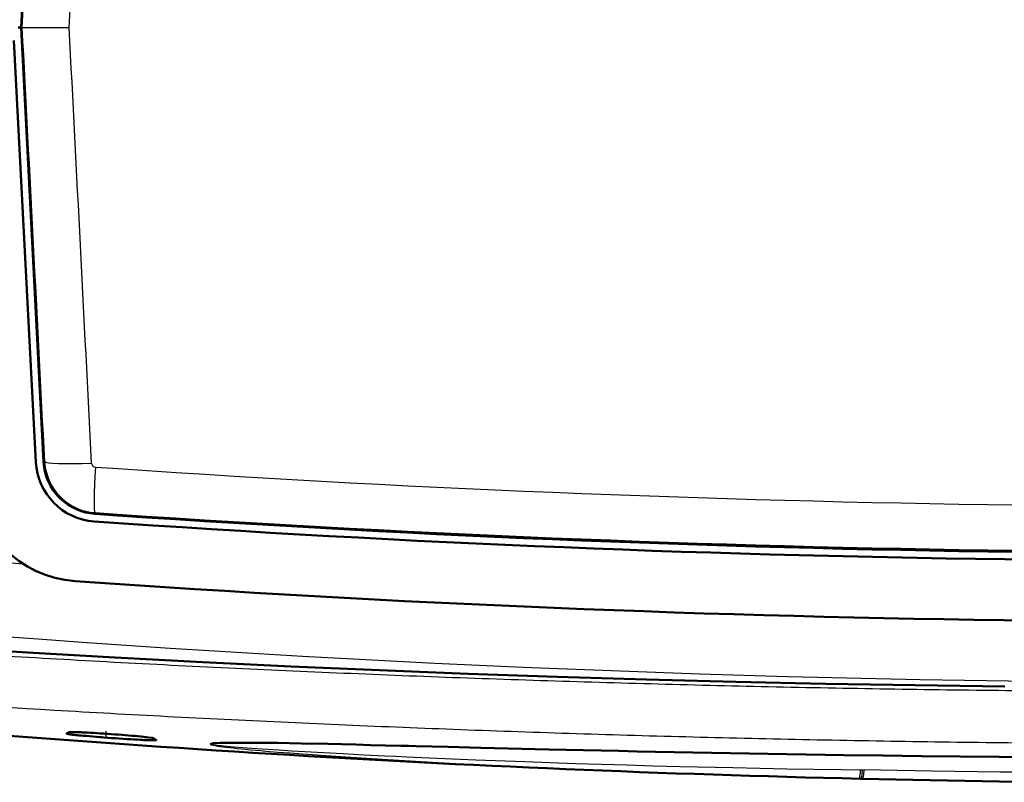
# Model space of a CAD drawing. Extents: x 0 to 420, y 0 to 297.
# Drawn here: x 70 to 89, y 44 to 58 of the extents above; entities that cross this region are included whole.
import ezdxf

# ---------------------------------------------------------------- set-up
doc = ezdxf.new("R2010")
doc.units = 0
doc.linetypes.add('DASHDOT', pattern=[18.5, 12, -3, 0.5, -3])

msp = doc.modelspace()

# ---------------------------------------------------------------- linework, layer by layer
at = {"color": 7, "lineweight": 50, "ltscale": 0.151329}
msp.add_line((70.032, 58.301), (70.345, 64.346), dxfattribs=at)
at = {"color": 7, "lineweight": 25, "ltscale": 0.151329}
msp.add_line((70.055, 58.3), (70.369, 64.345), dxfattribs=at)
at = {"color": 7, "lineweight": 25, "ltscale": 0.151624}
msp.add_line((70.953, 58.294), (71.265, 64.35), dxfattribs=at)
at = {"color": 7, "lineweight": 50, "ltscale": 0.0013}
msp.add_line((70.032, 58.294), (69.98, 58.294), dxfattribs=at)
at = {"color": 7, "lineweight": 50, "ltscale": 0.000194041}
for p, q in [((70.032, 58.294), (70.032, 58.301)), ((70.032, 58.286), (70.032, 58.294))]:
    msp.add_line(p, q, dxfattribs=at)
at = {"color": 7, "lineweight": 25, "ltscale": 0.000567644}
msp.add_line((70.055, 58.3), (70.032, 58.301), dxfattribs=at)
at = {"color": 7, "lineweight": 25, "ltscale": 0.000567639}
msp.add_line((70.055, 58.287), (70.032, 58.286), dxfattribs=at)
at = {"color": 7, "lineweight": 50, "ltscale": 0.207667}
msp.add_line((70.032, 58.286), (70.462, 49.99), dxfattribs=at)
at = {"color": 7, "lineweight": 25, "ltscale": 0.022451}
for p in [(70.055, 58.3), (70.055, 58.287)]:
    msp.add_line(p, (70.953, 58.294), dxfattribs=at)
at = {"color": 7, "lineweight": 25, "ltscale": 0.000328541}
msp.add_line((70.055, 58.287), (70.055, 58.3), dxfattribs=at)
at = {"color": 7, "lineweight": 50, "ltscale": 0.201801}
msp.add_line((70.315, 49.983), (69.893, 58.044), dxfattribs=at)
at = {"color": 7, "lineweight": 25, "ltscale": 0.000560386}
msp.add_line((70.462, 49.99), (70.484, 49.991), dxfattribs=at)
at = {"color": 7, "lineweight": 25, "ltscale": 0.000268799}
msp.add_line((71.382, 49.955), (71.381, 49.965), dxfattribs=at)
at = {"color": 7, "lineweight": 25, "ltscale": 0.010932}
msp.add_line((71.457, 49.888), (71.893, 49.858), dxfattribs=at)
at = {"color": 7, "lineweight": 25, "ltscale": 0.000574746}
msp.add_line((71.442, 49.017), (71.441, 48.994), dxfattribs=at)
at = {"color": 7, "lineweight": 25, "ltscale": 0.010938}
msp.add_line((71.442, 49.017), (71.879, 48.987), dxfattribs=at)
at = {"color": 7, "lineweight": 50, "ltscale": 0.010939}
msp.add_line((71.441, 48.994), (71.877, 48.964), dxfattribs=at)
at = {"color": 7, "lineweight": 50, "ltscale": 3.14996e-05}
msp.add_line((70.903, 44.789), (70.904, 44.79), dxfattribs=at)
at = {"color": 7, "lineweight": 50, "ltscale": 6.99324e-05}
msp.add_line((70.903, 44.789), (70.906, 44.787), dxfattribs=at)
at = {"color": 7, "lineweight": 50, "ltscale": 0.000334074}
msp.add_line((70.904, 44.79), (70.915, 44.796), dxfattribs=at)
at = {"color": 7, "lineweight": 50, "ltscale": 0.00013806}
msp.add_line((70.906, 44.787), (70.911, 44.786), dxfattribs=at)
at = {"color": 7, "lineweight": 50, "ltscale": 0.000208164}
msp.add_line((70.911, 44.786), (70.919, 44.784), dxfattribs=at)
at = {"color": 7, "lineweight": 50, "ltscale": 0.000344035}
msp.add_line((70.915, 44.796), (70.927, 44.803), dxfattribs=at)
at = {"color": 7, "lineweight": 50, "ltscale": 0.000276984}
msp.add_line((70.919, 44.784), (70.93, 44.782), dxfattribs=at)
at = {"color": 7, "lineweight": 50, "ltscale": 0.0003539}
msp.add_line((70.927, 44.803), (70.939, 44.81), dxfattribs=at)
at = {"color": 7, "lineweight": 50, "ltscale": 0.000345235}
msp.add_line((70.93, 44.782), (70.944, 44.78), dxfattribs=at)
at = {"color": 7, "lineweight": 50, "ltscale": 0.00036386}
msp.add_line((70.939, 44.81), (70.952, 44.818), dxfattribs=at)
at = {"color": 7, "lineweight": 50, "ltscale": 0.000413997}
msp.add_line((70.944, 44.78), (70.96, 44.777), dxfattribs=at)
at = {"color": 7, "lineweight": 50, "ltscale": 7.50936e-05}
msp.add_line((70.952, 44.818), (70.955, 44.819), dxfattribs=at)
at = {"color": 7, "lineweight": 50, "ltscale": 0.000127017}
msp.add_line((70.955, 44.819), (70.96, 44.819), dxfattribs=at)
at = {"color": 7, "lineweight": 50, "ltscale": 0.000179947}
msp.add_line((70.96, 44.819), (70.967, 44.82), dxfattribs=at)
at = {"color": 7, "lineweight": 50, "ltscale": 0.000480911}
msp.add_line((70.96, 44.777), (70.979, 44.775), dxfattribs=at)
at = {"color": 7, "lineweight": 50, "ltscale": 0.000232778}
msp.add_line((70.967, 44.82), (70.976, 44.82), dxfattribs=at)
at = {"color": 7, "lineweight": 50, "ltscale": 0.000286382}
msp.add_line((70.976, 44.82), (70.988, 44.821), dxfattribs=at)
at = {"color": 7, "lineweight": 50, "ltscale": 0.000545739}
msp.add_line((70.979, 44.775), (71.001, 44.772), dxfattribs=at)
at = {"color": 7, "lineweight": 50, "ltscale": 0.000339329}
msp.add_line((70.988, 44.821), (71.001, 44.821), dxfattribs=at)
at = {"color": 7, "lineweight": 50, "ltscale": 0.000391009}
msp.add_line((71.001, 44.821), (71.017, 44.821), dxfattribs=at)
at = {"color": 7, "lineweight": 50, "ltscale": 0.000607141}
msp.add_line((71.001, 44.772), (71.025, 44.769), dxfattribs=at)
at = {"color": 7, "lineweight": 50, "ltscale": 0.000441204}
msp.add_line((71.017, 44.821), (71.035, 44.821), dxfattribs=at)
at = {"color": 7, "lineweight": 50, "ltscale": 0.000666069}
msp.add_line((71.025, 44.769), (71.051, 44.767), dxfattribs=at)
at = {"color": 7, "lineweight": 50, "ltscale": 0.000489143}
msp.add_line((71.035, 44.821), (71.054, 44.82), dxfattribs=at)
at = {"color": 7, "lineweight": 50, "ltscale": 0.000725972}
msp.add_line((71.051, 44.767), (71.08, 44.763), dxfattribs=at)
at = {"color": 7, "lineweight": 50, "ltscale": 0.000535571}
msp.add_line((71.054, 44.82), (71.076, 44.82), dxfattribs=at)
at = {"color": 7, "lineweight": 50, "ltscale": 0.000583546}
msp.add_line((71.076, 44.82), (71.099, 44.819), dxfattribs=at)
at = {"color": 7, "lineweight": 50, "ltscale": 0.000784169}
msp.add_line((71.08, 44.763), (71.111, 44.76), dxfattribs=at)
at = {"color": 7, "lineweight": 50, "ltscale": 0.000630008}
msp.add_line((71.099, 44.819), (71.124, 44.818), dxfattribs=at)
at = {"color": 7, "lineweight": 50, "ltscale": 0.000838912}
msp.add_line((71.111, 44.76), (71.145, 44.757), dxfattribs=at)
at = {"color": 7, "lineweight": 50, "ltscale": 0.000674571}
msp.add_line((71.124, 44.818), (71.151, 44.817), dxfattribs=at)
at = {"color": 7, "lineweight": 50, "ltscale": 0.00088945}
msp.add_line((71.145, 44.757), (71.18, 44.754), dxfattribs=at)
at = {"color": 7, "lineweight": 50, "ltscale": 0.000716275}
msp.add_line((71.151, 44.817), (71.18, 44.816), dxfattribs=at)
at = {"color": 7, "lineweight": 50, "ltscale": 0.000754743}
msp.add_line((71.18, 44.816), (71.21, 44.814), dxfattribs=at)
at = {"color": 7, "lineweight": 50, "ltscale": 0.000935393}
msp.add_line((71.18, 44.754), (71.218, 44.75), dxfattribs=at)
at = {"color": 7, "lineweight": 50, "ltscale": 0.000789783}
msp.add_line((71.21, 44.814), (71.241, 44.813), dxfattribs=at)
at = {"color": 7, "lineweight": 50, "ltscale": 0.000728749}
msp.add_line((71.218, 44.75), (71.247, 44.747), dxfattribs=at)
at = {"color": 7, "lineweight": 50, "ltscale": 0.000681584}
msp.add_line((71.241, 44.813), (71.269, 44.812), dxfattribs=at)
at = {"color": 7, "lineweight": 50, "ltscale": 0.000751052}
msp.add_line((71.247, 44.747), (71.276, 44.745), dxfattribs=at)
at = {"color": 7, "lineweight": 50, "ltscale": 0.00070323}
msp.add_line((71.269, 44.812), (71.297, 44.81), dxfattribs=at)
at = {"color": 7, "lineweight": 50, "ltscale": 0.001574}
msp.add_line((71.276, 44.745), (71.339, 44.739), dxfattribs=at)
at = {"color": 7, "lineweight": 50, "ltscale": 0.001475}
msp.add_line((71.297, 44.81), (71.356, 44.807), dxfattribs=at)
at = {"color": 7, "lineweight": 50, "ltscale": 0.001658}
msp.add_line((71.339, 44.739), (71.405, 44.734), dxfattribs=at)
at = {"color": 7, "lineweight": 50, "ltscale": 0.001555}
msp.add_line((71.356, 44.807), (71.418, 44.803), dxfattribs=at)
at = {"color": 7, "lineweight": 50, "ltscale": 0.001724}
msp.add_line((71.405, 44.734), (71.474, 44.728), dxfattribs=at)
at = {"color": 7, "lineweight": 50, "ltscale": 0.001617}
msp.add_line((71.418, 44.803), (71.482, 44.799), dxfattribs=at)
at = {"color": 7, "lineweight": 50, "ltscale": 0.001771}
msp.add_line((71.474, 44.728), (71.545, 44.723), dxfattribs=at)
at = {"color": 7, "lineweight": 50, "ltscale": 0.00166}
msp.add_line((71.482, 44.799), (71.549, 44.795), dxfattribs=at)
at = {"color": 7, "lineweight": 50, "ltscale": 0.00089761}
msp.add_line((71.545, 44.723), (71.58, 44.72), dxfattribs=at)
at = {"color": 7, "lineweight": 50, "ltscale": 0.001694}
for p, q in [((71.549, 44.795), (71.616, 44.791)), ((73.957, 44.615), (74.025, 44.616))]:
    msp.add_line(p, q, dxfattribs=at)
at = {"color": 7, "lineweight": 50, "ltscale": 0.000907857}
msp.add_line((71.58, 44.72), (71.617, 44.717), dxfattribs=at)
at = {"color": 7, "lineweight": 50, "ltscale": 0.001727}
msp.add_line((71.616, 44.791), (71.685, 44.786), dxfattribs=at)
at = {"color": 7, "lineweight": 50, "ltscale": 0.001842}
for p, q in [((71.617, 44.717), (71.69, 44.712)), ((74.025, 44.616), (74.099, 44.617))]:
    msp.add_line(p, q, dxfattribs=at)
at = {"color": 7, "linetype": 'DASHDOT', "lineweight": 25, "ltscale": 0.004745}
msp.add_line((71.657, 44.837), (71.657, 44.647), dxfattribs=at)
at = {"color": 7, "lineweight": 50, "ltscale": 0.001743}
msp.add_line((71.685, 44.786), (71.755, 44.781), dxfattribs=at)
at = {"color": 7, "lineweight": 50, "ltscale": 0.001861}
msp.add_line((71.69, 44.712), (71.764, 44.706), dxfattribs=at)
at = {"color": 7, "lineweight": 50, "ltscale": 0.001739}
msp.add_line((71.755, 44.781), (71.824, 44.776), dxfattribs=at)
at = {"color": 7, "lineweight": 50, "ltscale": 0.001859}
msp.add_line((71.764, 44.706), (71.839, 44.701), dxfattribs=at)
at = {"color": 7, "lineweight": 50, "ltscale": 0.001717}
msp.add_line((71.824, 44.776), (71.893, 44.771), dxfattribs=at)
at = {"color": 7, "lineweight": 50, "ltscale": 0.001837}
msp.add_line((71.839, 44.701), (71.912, 44.696), dxfattribs=at)
at = {"color": 7, "lineweight": 50, "ltscale": 0.001695}
msp.add_line((71.893, 44.771), (71.96, 44.766), dxfattribs=at)
at = {"color": 7, "lineweight": 50, "ltscale": 0.001812}
msp.add_line((71.912, 44.696), (71.984, 44.691), dxfattribs=at)
at = {"color": 7, "lineweight": 50, "ltscale": 0.001664}
msp.add_line((71.96, 44.766), (72.027, 44.761), dxfattribs=at)
at = {"color": 7, "lineweight": 50, "ltscale": 0.00178}
msp.add_line((71.984, 44.691), (72.055, 44.687), dxfattribs=at)
at = {"color": 7, "lineweight": 50, "ltscale": 0.001614}
msp.add_line((72.027, 44.761), (72.091, 44.755), dxfattribs=at)
at = {"color": 7, "lineweight": 50, "ltscale": 0.001728}
msp.add_line((72.055, 44.687), (72.124, 44.682), dxfattribs=at)
at = {"color": 7, "lineweight": 50, "ltscale": 0.001547}
msp.add_line((72.091, 44.755), (72.153, 44.75), dxfattribs=at)
at = {"color": 7, "lineweight": 50, "ltscale": 0.001656}
msp.add_line((72.124, 44.682), (72.19, 44.679), dxfattribs=at)
at = {"color": 7, "lineweight": 50, "ltscale": 0.000743829}
msp.add_line((72.153, 44.75), (72.182, 44.747), dxfattribs=at)
at = {"color": 7, "lineweight": 50, "ltscale": 0.000724787}
msp.add_line((72.182, 44.747), (72.211, 44.745), dxfattribs=at)
at = {"color": 7, "lineweight": 50, "ltscale": 0.000795663}
msp.add_line((72.19, 44.679), (72.222, 44.677), dxfattribs=at)
at = {"color": 7, "lineweight": 50, "ltscale": 0.001392}
msp.add_line((72.211, 44.745), (72.267, 44.74), dxfattribs=at)
at = {"color": 7, "lineweight": 50, "ltscale": 0.000774398}
msp.add_line((72.222, 44.677), (72.253, 44.675), dxfattribs=at)
at = {"color": 7, "lineweight": 50, "ltscale": 0.001486}
msp.add_line((72.253, 44.675), (72.312, 44.672), dxfattribs=at)
at = {"color": 7, "lineweight": 50, "ltscale": 0.001551}
msp.add_line((72.267, 44.74), (72.328, 44.734), dxfattribs=at)
at = {"color": 7, "lineweight": 50, "ltscale": 0.000936878}
msp.add_line((72.312, 44.672), (72.35, 44.67), dxfattribs=at)
at = {"color": 7, "lineweight": 50, "ltscale": 0.001395}
msp.add_line((72.328, 44.734), (72.384, 44.728), dxfattribs=at)
at = {"color": 7, "lineweight": 50, "ltscale": 0.000887882}
msp.add_line((72.35, 44.67), (72.385, 44.668), dxfattribs=at)
at = {"color": 7, "lineweight": 50, "ltscale": 0.000632637}
msp.add_line((72.384, 44.728), (72.409, 44.725), dxfattribs=at)
at = {"color": 7, "lineweight": 50, "ltscale": 0.000834684}
msp.add_line((72.385, 44.668), (72.419, 44.667), dxfattribs=at)
at = {"color": 7, "lineweight": 50, "ltscale": 0.000589736}
msp.add_line((72.409, 44.725), (72.432, 44.723), dxfattribs=at)
at = {"color": 7, "lineweight": 50, "ltscale": 0.000777111}
msp.add_line((72.419, 44.667), (72.45, 44.666), dxfattribs=at)
at = {"color": 7, "lineweight": 50, "ltscale": 0.001047}
msp.add_line((72.432, 44.723), (72.474, 44.718), dxfattribs=at)
at = {"color": 7, "lineweight": 50, "ltscale": 0.000717251}
msp.add_line((72.45, 44.666), (72.478, 44.665), dxfattribs=at)
at = {"color": 7, "lineweight": 50, "ltscale": 0.001506}
msp.add_line((72.474, 44.718), (72.534, 44.709), dxfattribs=at)
at = {"color": 7, "lineweight": 50, "ltscale": 0.000659317}
msp.add_line((72.478, 44.665), (72.505, 44.664), dxfattribs=at)
at = {"color": 7, "lineweight": 50, "ltscale": 0.00059873}
msp.add_line((72.505, 44.664), (72.529, 44.663), dxfattribs=at)
at = {"color": 7, "lineweight": 50, "ltscale": 0.000534918}
msp.add_line((72.529, 44.663), (72.55, 44.663), dxfattribs=at)
at = {"color": 7, "lineweight": 50, "ltscale": 0.000249058}
msp.add_line((72.534, 44.709), (72.543, 44.708), dxfattribs=at)
at = {"color": 7, "lineweight": 50, "ltscale": 0.000196394}
msp.add_line((72.543, 44.708), (72.551, 44.706), dxfattribs=at)
at = {"color": 7, "lineweight": 50, "ltscale": 0.000468279}
msp.add_line((72.55, 44.663), (72.569, 44.663), dxfattribs=at)
at = {"color": 7, "lineweight": 50, "ltscale": 0.000143315}
msp.add_line((72.551, 44.706), (72.557, 44.704), dxfattribs=at)
at = {"color": 7, "lineweight": 50, "ltscale": 9.07467e-05}
msp.add_line((72.557, 44.704), (72.56, 44.703), dxfattribs=at)
at = {"color": 7, "lineweight": 50, "ltscale": 0.000465637}
msp.add_line((72.56, 44.703), (72.576, 44.694), dxfattribs=at)
at = {"color": 7, "lineweight": 50, "ltscale": 0.00039959}
msp.add_line((72.569, 44.663), (72.585, 44.663), dxfattribs=at)
at = {"color": 7, "lineweight": 50, "ltscale": 0.000453027}
msp.add_line((72.576, 44.694), (72.592, 44.685), dxfattribs=at)
at = {"color": 7, "lineweight": 50, "ltscale": 0.00059153}
msp.add_line((72.585, 44.663), (72.608, 44.663), dxfattribs=at)
at = {"color": 7, "lineweight": 50, "ltscale": 0.000440251}
msp.add_line((72.592, 44.685), (72.607, 44.676), dxfattribs=at)
at = {"color": 7, "lineweight": 50, "ltscale": 0.000427311}
msp.add_line((72.607, 44.676), (72.622, 44.667), dxfattribs=at)
at = {"color": 7, "lineweight": 50, "ltscale": 0.000191455}
msp.add_line((72.608, 44.663), (72.616, 44.664), dxfattribs=at)
at = {"color": 7, "lineweight": 50, "ltscale": 0.000121398}
msp.add_line((72.616, 44.664), (72.621, 44.665), dxfattribs=at)
at = {"color": 7, "lineweight": 25, "ltscale": 0.000149302}
msp.add_line((73.669, 44.578), (73.674, 44.583), dxfattribs=at)
at = {"color": 7, "lineweight": 25, "ltscale": 0.001177}
msp.add_line((73.669, 44.578), (73.715, 44.567), dxfattribs=at)
at = {"color": 7, "lineweight": 25, "ltscale": 0.001154}
msp.add_line((73.67, 44.597), (73.716, 44.605), dxfattribs=at)
at = {"color": 7, "lineweight": 50, "ltscale": 0.00116}
msp.add_line((73.671, 44.597), (73.717, 44.605), dxfattribs=at)
at = {"color": 7, "lineweight": 50, "ltscale": 0.001261}
msp.add_line((73.674, 44.583), (73.724, 44.575), dxfattribs=at)
at = {"color": 7, "lineweight": 25, "ltscale": 0.001928}
msp.add_line((73.715, 44.567), (73.791, 44.553), dxfattribs=at)
at = {"color": 7, "lineweight": 25, "ltscale": 0.001896}
msp.add_line((73.716, 44.605), (73.791, 44.61), dxfattribs=at)
at = {"color": 7, "lineweight": 50, "ltscale": 0.001897}
msp.add_line((73.717, 44.605), (73.792, 44.61), dxfattribs=at)
at = {"color": 7, "lineweight": 25, "ltscale": 0.002016}
msp.add_line((73.724, 44.575), (73.804, 44.566), dxfattribs=at)
at = {"color": 7, "lineweight": 25, "ltscale": 0.001209}
msp.add_line((73.791, 44.61), (73.84, 44.612), dxfattribs=at)
at = {"color": 7, "lineweight": 25, "ltscale": 0.001229}
msp.add_line((73.791, 44.553), (73.84, 44.546), dxfattribs=at)
at = {"color": 7, "lineweight": 50, "ltscale": 0.00121}
msp.add_line((73.792, 44.61), (73.841, 44.612), dxfattribs=at)
at = {"color": 7, "lineweight": 25, "ltscale": 0.001272}
msp.add_line((73.804, 44.566), (73.854, 44.56), dxfattribs=at)
at = {"color": 7, "lineweight": 25, "ltscale": 0.001375}
msp.add_line((73.84, 44.612), (73.895, 44.614), dxfattribs=at)
at = {"color": 7, "lineweight": 25, "ltscale": 0.001396}
msp.add_line((73.84, 44.546), (73.895, 44.539), dxfattribs=at)
at = {"color": 7, "lineweight": 50, "ltscale": 0.001376}
msp.add_line((73.841, 44.612), (73.896, 44.614), dxfattribs=at)
at = {"color": 7, "lineweight": 25, "ltscale": 0.001438}
msp.add_line((73.854, 44.56), (73.912, 44.555), dxfattribs=at)
at = {"color": 7, "lineweight": 25, "ltscale": 0.00154}
msp.add_line((73.895, 44.614), (73.956, 44.615), dxfattribs=at)
at = {"color": 7, "lineweight": 25, "ltscale": 0.001489}
msp.add_line((73.895, 44.539), (73.954, 44.531), dxfattribs=at)
at = {"color": 7, "lineweight": 50, "ltscale": 0.00154}
msp.add_line((73.896, 44.614), (73.957, 44.615), dxfattribs=at)
at = {"color": 7, "lineweight": 25, "ltscale": 0.001528}
msp.add_line((73.912, 44.555), (73.973, 44.55), dxfattribs=at)
at = {"color": 7, "lineweight": 25, "ltscale": 0.00163}
msp.add_line((73.954, 44.531), (74.019, 44.524), dxfattribs=at)
at = {"color": 7, "lineweight": 25, "ltscale": 0.001693}
msp.add_line((73.956, 44.615), (74.024, 44.616), dxfattribs=at)
at = {"color": 7, "lineweight": 25, "ltscale": 0.001669}
msp.add_line((73.973, 44.55), (74.039, 44.544), dxfattribs=at)
at = {"color": 7, "lineweight": 25, "ltscale": 0.001767}
msp.add_line((74.019, 44.524), (74.089, 44.516), dxfattribs=at)
at = {"color": 7, "lineweight": 25, "ltscale": 0.001841}
msp.add_line((74.024, 44.616), (74.097, 44.617), dxfattribs=at)
at = {"color": 7, "lineweight": 25, "ltscale": 0.001804}
msp.add_line((74.039, 44.544), (74.111, 44.538), dxfattribs=at)
at = {"color": 7, "lineweight": 25, "ltscale": 0.001898}
msp.add_line((74.089, 44.516), (74.165, 44.508), dxfattribs=at)
at = {"color": 7, "lineweight": 25, "ltscale": 0.001983}
msp.add_line((74.097, 44.617), (74.177, 44.617), dxfattribs=at)
at = {"color": 7, "lineweight": 50, "ltscale": 0.001983}
msp.add_line((74.099, 44.617), (74.178, 44.617), dxfattribs=at)
at = {"color": 7, "lineweight": 25, "ltscale": 0.001934}
msp.add_line((74.111, 44.538), (74.188, 44.532), dxfattribs=at)
at = {"color": 7, "lineweight": 25, "ltscale": 0.002026}
msp.add_line((74.165, 44.508), (74.245, 44.5), dxfattribs=at)
at = {"color": 7, "lineweight": 25, "ltscale": 0.00212}
msp.add_line((74.177, 44.617), (74.262, 44.617), dxfattribs=at)
at = {"color": 7, "lineweight": 50, "ltscale": 0.002121}
msp.add_line((74.178, 44.617), (74.263, 44.617), dxfattribs=at)
at = {"color": 7, "lineweight": 25, "ltscale": 0.002061}
msp.add_line((74.188, 44.532), (74.27, 44.526), dxfattribs=at)
at = {"color": 7, "lineweight": 25, "ltscale": 0.002148}
msp.add_line((74.245, 44.5), (74.331, 44.491), dxfattribs=at)
at = {"color": 7, "lineweight": 25, "ltscale": 0.002252}
msp.add_line((74.262, 44.617), (74.352, 44.617), dxfattribs=at)
at = {"color": 7, "lineweight": 50, "ltscale": 0.002253}
msp.add_line((74.263, 44.617), (74.353, 44.617), dxfattribs=at)
at = {"color": 7, "lineweight": 25, "ltscale": 0.002182}
msp.add_line((74.27, 44.526), (74.357, 44.519), dxfattribs=at)
at = {"color": 7, "lineweight": 25, "ltscale": 0.002267}
msp.add_line((74.331, 44.491), (74.421, 44.483), dxfattribs=at)
at = {"color": 7, "lineweight": 25, "ltscale": 0.00238}
msp.add_line((74.352, 44.617), (74.447, 44.617), dxfattribs=at)
at = {"color": 7, "lineweight": 50, "ltscale": 0.002381}
msp.add_line((74.353, 44.617), (74.448, 44.617), dxfattribs=at)
at = {"color": 7, "lineweight": 25, "ltscale": 0.002299}
msp.add_line((74.357, 44.519), (74.449, 44.513), dxfattribs=at)
at = {"color": 7, "lineweight": 25, "ltscale": 0.002381}
msp.add_line((74.421, 44.483), (74.516, 44.474), dxfattribs=at)
at = {"color": 7, "lineweight": 25, "ltscale": 0.002504}
msp.add_line((74.447, 44.617), (74.547, 44.616), dxfattribs=at)
at = {"color": 7, "lineweight": 50, "ltscale": 0.002504}
msp.add_line((74.448, 44.617), (74.548, 44.616), dxfattribs=at)
at = {"color": 7, "lineweight": 25, "ltscale": 0.002412}
msp.add_line((74.449, 44.513), (74.545, 44.506), dxfattribs=at)
at = {"color": 7, "lineweight": 25, "ltscale": 0.002498}
msp.add_line((74.516, 44.474), (74.615, 44.465), dxfattribs=at)
at = {"color": 7, "lineweight": 25, "ltscale": 0.002527}
msp.add_line((74.545, 44.506), (74.646, 44.499), dxfattribs=at)
at = {"color": 7, "lineweight": 25, "ltscale": 0.00236}
msp.add_line((74.547, 44.616), (74.641, 44.615), dxfattribs=at)
at = {"color": 7, "lineweight": 50, "ltscale": 0.00236}
msp.add_line((74.548, 44.616), (74.643, 44.615), dxfattribs=at)
at = {"color": 7, "lineweight": 25, "ltscale": 0.002454}
msp.add_line((74.641, 44.615), (74.74, 44.614), dxfattribs=at)
at = {"color": 7, "lineweight": 50, "ltscale": 0.002455}
msp.add_line((74.643, 44.615), (74.741, 44.614), dxfattribs=at)
at = {"color": 7, "lineweight": 25, "ltscale": 0.002634}
msp.add_line((74.646, 44.499), (74.751, 44.492), dxfattribs=at)
at = {"color": 7, "lineweight": 25, "ltscale": 0.005179}
msp.add_line((74.74, 44.614), (74.947, 44.611), dxfattribs=at)
at = {"color": 7, "lineweight": 50, "ltscale": 0.00518}
msp.add_line((74.741, 44.614), (74.948, 44.611), dxfattribs=at)
at = {"color": 7, "lineweight": 25, "ltscale": 0.005574}
msp.add_line((74.751, 44.492), (74.974, 44.478), dxfattribs=at)
at = {"color": 7, "lineweight": 25, "ltscale": 0.005518}
msp.add_line((74.947, 44.611), (75.167, 44.607), dxfattribs=at)
at = {"color": 7, "lineweight": 50, "ltscale": 0.005518}
msp.add_line((74.948, 44.611), (75.169, 44.607), dxfattribs=at)
at = {"color": 7, "lineweight": 25, "ltscale": 0.005954}
msp.add_line((74.974, 44.478), (75.212, 44.463), dxfattribs=at)
at = {"color": 7, "lineweight": 25, "ltscale": 0.005827}
msp.add_line((75.167, 44.607), (75.4, 44.602), dxfattribs=at)
at = {"color": 7, "lineweight": 50, "ltscale": 0.005827}
msp.add_line((75.169, 44.607), (75.402, 44.602), dxfattribs=at)
at = {"color": 7, "lineweight": 25, "ltscale": 0.012486}
msp.add_line((75.4, 44.602), (75.9, 44.592), dxfattribs=at)
at = {"color": 7, "lineweight": 50, "ltscale": 0.012487}
msp.add_line((75.402, 44.602), (75.901, 44.592), dxfattribs=at)
at = {"color": 7, "lineweight": 25, "ltscale": 0.0066}
msp.add_line((75.9, 44.592), (76.164, 44.586), dxfattribs=at)
at = {"color": 7, "lineweight": 50, "ltscale": 0.0066}
msp.add_line((75.901, 44.592), (76.165, 44.586), dxfattribs=at)
at = {"color": 7, "lineweight": 25, "ltscale": 0.006804}
msp.add_line((76.164, 44.586), (76.436, 44.579), dxfattribs=at)
at = {"color": 7, "lineweight": 50, "ltscale": 0.006805}
msp.add_line((76.165, 44.586), (76.437, 44.579), dxfattribs=at)
at = {"color": 7, "lineweight": 25, "ltscale": 0.007015}
msp.add_line((76.436, 44.579), (76.716, 44.572), dxfattribs=at)
at = {"color": 7, "lineweight": 50, "ltscale": 0.007015}
msp.add_line((76.437, 44.579), (76.718, 44.572), dxfattribs=at)
at = {"color": 7, "lineweight": 25, "ltscale": 0.007178}
msp.add_line((76.716, 44.572), (77.003, 44.565), dxfattribs=at)
at = {"color": 7, "lineweight": 50, "ltscale": 0.007179}
msp.add_line((76.718, 44.572), (77.005, 44.565), dxfattribs=at)
at = {"color": 7, "lineweight": 25, "ltscale": 0.007323}
msp.add_line((77.003, 44.565), (77.296, 44.558), dxfattribs=at)
at = {"color": 7, "lineweight": 50, "ltscale": 0.007324}
msp.add_line((77.005, 44.565), (77.298, 44.558), dxfattribs=at)
at = {"color": 7, "lineweight": 25, "ltscale": 0.003711}
msp.add_line((77.296, 44.558), (77.445, 44.554), dxfattribs=at)
at = {"color": 7, "lineweight": 50, "ltscale": 0.003711}
msp.add_line((77.298, 44.558), (77.446, 44.554), dxfattribs=at)
at = {"color": 7, "lineweight": 25, "ltscale": 0.003741}
msp.add_line((77.445, 44.554), (77.594, 44.55), dxfattribs=at)
at = {"color": 7, "lineweight": 50, "ltscale": 0.003742}
msp.add_line((77.446, 44.554), (77.596, 44.55), dxfattribs=at)
at = {"color": 7, "lineweight": 25, "ltscale": 0.01526}
msp.add_line((77.594, 44.55), (78.204, 44.535), dxfattribs=at)
at = {"color": 7, "lineweight": 50, "ltscale": 0.015261}
msp.add_line((77.596, 44.55), (78.206, 44.535), dxfattribs=at)
at = {"color": 7, "lineweight": 25, "ltscale": 0.01568}
msp.add_line((78.204, 44.535), (78.831, 44.519), dxfattribs=at)
at = {"color": 7, "lineweight": 50, "ltscale": 0.01568}
msp.add_line((78.206, 44.535), (78.833, 44.519), dxfattribs=at)
at = {"color": 7, "lineweight": 25, "ltscale": 0.032471}
msp.add_line((78.831, 44.519), (80.13, 44.488), dxfattribs=at)
at = {"color": 7, "lineweight": 50, "ltscale": 0.032472}
msp.add_line((78.833, 44.519), (80.132, 44.488), dxfattribs=at)
at = {"color": 7, "lineweight": 25, "ltscale": 0.01667}
msp.add_line((80.13, 44.488), (80.796, 44.473), dxfattribs=at)
at = {"color": 7, "lineweight": 50, "ltscale": 0.01667}
msp.add_line((80.132, 44.488), (80.798, 44.473), dxfattribs=at)
at = {"color": 7, "lineweight": 25, "ltscale": 0.016904}
msp.add_line((80.796, 44.473), (81.472, 44.458), dxfattribs=at)
at = {"color": 7, "lineweight": 50, "ltscale": 0.016903}
msp.add_line((80.798, 44.473), (81.474, 44.458), dxfattribs=at)
at = {"color": 7, "lineweight": 25, "ltscale": 0.002607}
msp.add_line((74.615, 44.465), (74.719, 44.456), dxfattribs=at)
at = {"color": 7, "lineweight": 25, "ltscale": 0.005523}
msp.add_line((74.719, 44.456), (74.939, 44.438), dxfattribs=at)
at = {"color": 7, "lineweight": 25, "ltscale": 0.005909}
msp.add_line((74.939, 44.438), (75.175, 44.42), dxfattribs=at)
at = {"color": 7, "lineweight": 25, "ltscale": 0.00626}
msp.add_line((75.175, 44.42), (75.425, 44.401), dxfattribs=at)
at = {"color": 7, "lineweight": 25, "ltscale": 0.006298}
msp.add_line((75.212, 44.463), (75.463, 44.448), dxfattribs=at)
at = {"color": 7, "lineweight": 25, "ltscale": 0.008897}
msp.add_line((75.425, 44.401), (75.78, 44.375), dxfattribs=at)
at = {"color": 7, "lineweight": 25, "ltscale": 0.008941}
msp.add_line((75.463, 44.448), (75.82, 44.428), dxfattribs=at)
at = {"color": 7, "lineweight": 25, "ltscale": 0.009388}
msp.add_line((75.78, 44.375), (76.154, 44.35), dxfattribs=at)
at = {"color": 7, "lineweight": 25, "ltscale": 0.009425}
msp.add_line((75.82, 44.428), (76.197, 44.408), dxfattribs=at)
at = {"color": 7, "lineweight": 25, "ltscale": 0.009812}
msp.add_line((76.154, 44.35), (76.546, 44.324), dxfattribs=at)
at = {"color": 7, "lineweight": 25, "ltscale": 0.009843}
msp.add_line((76.197, 44.408), (76.59, 44.387), dxfattribs=at)
at = {"color": 7, "lineweight": 25, "ltscale": 0.010169}
msp.add_line((76.546, 44.324), (76.952, 44.299), dxfattribs=at)
at = {"color": 7, "lineweight": 25, "ltscale": 0.010196}
msp.add_line((76.59, 44.387), (76.997, 44.367), dxfattribs=at)
at = {"color": 7, "lineweight": 25, "ltscale": 0.005211}
msp.add_line((76.952, 44.299), (77.16, 44.286), dxfattribs=at)
at = {"color": 7, "lineweight": 25, "ltscale": 0.005223}
msp.add_line((76.997, 44.367), (77.206, 44.357), dxfattribs=at)
at = {"color": 7, "lineweight": 25, "ltscale": 0.00528}
msp.add_line((77.16, 44.286), (77.371, 44.273), dxfattribs=at)
at = {"color": 7, "lineweight": 25, "ltscale": 0.005291}
msp.add_line((77.206, 44.357), (77.417, 44.347), dxfattribs=at)
at = {"color": 7, "lineweight": 25, "ltscale": 0.010767}
msp.add_line((77.417, 44.347), (77.847, 44.328), dxfattribs=at)
at = {"color": 7, "lineweight": 25, "ltscale": 0.010995}
msp.add_line((77.847, 44.328), (78.287, 44.309), dxfattribs=at)
at = {"color": 7, "lineweight": 25, "ltscale": 0.011201}
msp.add_line((78.287, 44.309), (78.734, 44.291), dxfattribs=at)
at = {"color": 7, "lineweight": 25, "ltscale": 0.023556}
msp.add_line((78.734, 44.291), (79.676, 44.255), dxfattribs=at)
at = {"color": 7, "lineweight": 25, "ltscale": 0.004376}
msp.add_line((81.472, 44.458), (81.647, 44.454), dxfattribs=at)
at = {"color": 7, "lineweight": 50, "ltscale": 0.004376}
msp.add_line((81.474, 44.458), (81.649, 44.454), dxfattribs=at)
at = {"color": 7, "lineweight": 25, "ltscale": 0.004389}
msp.add_line((81.647, 44.454), (81.823, 44.45), dxfattribs=at)
at = {"color": 7, "lineweight": 50, "ltscale": 0.004388}
msp.add_line((81.649, 44.454), (81.825, 44.45), dxfattribs=at)
at = {"color": 7, "lineweight": 25, "ltscale": 0.008813}
msp.add_line((81.823, 44.45), (82.175, 44.443), dxfattribs=at)
at = {"color": 7, "lineweight": 50, "ltscale": 0.008813}
msp.add_line((81.825, 44.45), (82.177, 44.443), dxfattribs=at)
at = {"color": 7, "lineweight": 25, "ltscale": 0.017762}
msp.add_line((82.175, 44.443), (82.886, 44.429), dxfattribs=at)
at = {"color": 7, "lineweight": 50, "ltscale": 0.017761}
msp.add_line((82.177, 44.443), (82.887, 44.429), dxfattribs=at)
at = {"color": 7, "lineweight": 25, "ltscale": 0.035992}
msp.add_line((82.886, 44.429), (84.325, 44.403), dxfattribs=at)
at = {"color": 7, "lineweight": 50, "ltscale": 0.03599}
msp.add_line((82.887, 44.429), (84.327, 44.403), dxfattribs=at)
at = {"color": 7, "lineweight": 25, "ltscale": 0.018199}
msp.add_line((84.325, 44.403), (85.053, 44.391), dxfattribs=at)
at = {"color": 7, "lineweight": 50, "ltscale": 0.018197}
msp.add_line((84.327, 44.403), (85.055, 44.391), dxfattribs=at)
at = {"color": 7, "lineweight": 25, "ltscale": 0.018308}
msp.add_line((85.053, 44.391), (85.785, 44.38), dxfattribs=at)
at = {"color": 7, "lineweight": 50, "ltscale": 0.018306}
msp.add_line((85.055, 44.391), (85.787, 44.38), dxfattribs=at)
at = {"color": 7, "lineweight": 25, "ltscale": 0.018402}
msp.add_line((85.785, 44.38), (86.521, 44.37), dxfattribs=at)
at = {"color": 7, "lineweight": 50, "ltscale": 0.018399}
msp.add_line((85.787, 44.38), (86.523, 44.37), dxfattribs=at)
at = {"color": 7, "lineweight": 25, "ltscale": 0.009232}
msp.add_line((86.521, 44.37), (86.891, 44.365), dxfattribs=at)
at = {"color": 7, "lineweight": 50, "ltscale": 0.00923}
msp.add_line((86.523, 44.37), (86.892, 44.365), dxfattribs=at)
at = {"color": 7, "lineweight": 25, "ltscale": 0.00925}
msp.add_line((86.891, 44.365), (87.261, 44.361), dxfattribs=at)
at = {"color": 7, "lineweight": 50, "ltscale": 0.009249}
msp.add_line((86.892, 44.365), (87.262, 44.361), dxfattribs=at)
at = {"color": 7, "lineweight": 25, "ltscale": 0.037217}
msp.add_line((87.261, 44.361), (88.749, 44.346), dxfattribs=at)
at = {"color": 7, "lineweight": 50, "ltscale": 0.037211}
msp.add_line((87.262, 44.361), (88.75, 44.346), dxfattribs=at)
at = {"color": 7, "lineweight": 25, "ltscale": 0.037418}
msp.add_line((88.749, 44.346), (90.246, 44.336), dxfattribs=at)
at = {"color": 7, "lineweight": 50, "ltscale": 0.037411}
msp.add_line((88.75, 44.346), (90.246, 44.335), dxfattribs=at)
at = {"color": 7, "lineweight": 25, "ltscale": 0.010748}
msp.add_line((77.371, 44.273), (77.8, 44.249), dxfattribs=at)
at = {"color": 7, "lineweight": 25, "ltscale": 0.010982}
msp.add_line((77.8, 44.249), (78.239, 44.224), dxfattribs=at)
at = {"color": 7, "lineweight": 25, "ltscale": 0.011195}
msp.add_line((78.239, 44.224), (78.686, 44.201), dxfattribs=at)
at = {"color": 7, "lineweight": 25, "ltscale": 0.023558}
msp.add_line((78.686, 44.201), (79.627, 44.154), dxfattribs=at)
at = {"color": 7, "lineweight": 25, "ltscale": 0.024218}
msp.add_line((79.627, 44.154), (80.595, 44.11), dxfattribs=at)
at = {"color": 7, "lineweight": 25, "ltscale": 0.024199}
msp.add_line((79.676, 44.255), (80.643, 44.221), dxfattribs=at)
at = {"color": 7, "lineweight": 25, "ltscale": 0.012319}
msp.add_line((80.595, 44.11), (81.087, 44.089), dxfattribs=at)
at = {"color": 7, "lineweight": 25, "ltscale": 0.012305}
msp.add_line((80.643, 44.221), (81.135, 44.206), dxfattribs=at)
at = {"color": 7, "lineweight": 25, "ltscale": 0.012419}
msp.add_line((81.135, 44.206), (81.632, 44.191), dxfattribs=at)
at = {"color": 7, "lineweight": 25, "ltscale": 0.01252}
msp.add_line((81.632, 44.191), (82.132, 44.177), dxfattribs=at)
at = {"color": 7, "lineweight": 25, "ltscale": 0.01261}
msp.add_line((82.132, 44.177), (82.637, 44.164), dxfattribs=at)
at = {"color": 7, "lineweight": 25, "ltscale": 0.025511}
msp.add_line((82.637, 44.164), (83.657, 44.14), dxfattribs=at)
at = {"color": 7, "lineweight": 25, "ltscale": 0.025789}
msp.add_line((83.657, 44.14), (84.688, 44.119), dxfattribs=at)
at = {"color": 7, "lineweight": 25, "ltscale": 0.026021}
msp.add_line((84.688, 44.119), (85.729, 44.102), dxfattribs=at)
at = {"color": 7, "lineweight": 25, "ltscale": 0.009269}
msp.add_line((85.729, 44.102), (86.1, 44.097), dxfattribs=at)
at = {"color": 7, "lineweight": 25, "ltscale": 0.000881525}
msp.add_line((86.1, 44.097), (86.135, 44.1), dxfattribs=at)
at = {"color": 7, "lineweight": 25, "ltscale": 0.000819297}
msp.add_line((86.135, 44.1), (86.167, 44.103), dxfattribs=at)
at = {"color": 7, "lineweight": 25, "ltscale": 0.015996}
msp.add_line((86.167, 44.103), (86.807, 44.09), dxfattribs=at)
at = {"color": 7, "lineweight": 25, "ltscale": 0.012436}
msp.add_line((81.087, 44.089), (81.584, 44.068), dxfattribs=at)
at = {"color": 7, "lineweight": 25, "ltscale": 0.01254}
msp.add_line((81.584, 44.068), (82.085, 44.049), dxfattribs=at)
at = {"color": 7, "lineweight": 25, "ltscale": 0.012634}
msp.add_line((82.085, 44.049), (82.59, 44.03), dxfattribs=at)
at = {"color": 7, "lineweight": 25, "ltscale": 0.025572}
msp.add_line((82.59, 44.03), (83.613, 43.995), dxfattribs=at)
at = {"color": 7, "lineweight": 25, "ltscale": 0.025864}
msp.add_line((83.613, 43.995), (84.647, 43.964), dxfattribs=at)
at = {"color": 7, "lineweight": 25, "ltscale": 0.026108}
msp.add_line((84.647, 43.964), (85.691, 43.936), dxfattribs=at)
at = {"color": 7, "lineweight": 25, "ltscale": 0.009303}
msp.add_line((85.691, 43.936), (86.063, 43.927), dxfattribs=at)
at = {"color": 7, "lineweight": 25, "ltscale": 0.000863505}
msp.add_line((86.063, 43.927), (86.097, 43.926), dxfattribs=at)
at = {"color": 7, "lineweight": 50, "ltscale": 0.000803786}
msp.add_line((86.097, 43.926), (86.129, 43.926), dxfattribs=at)
at = {"color": 7, "lineweight": 50, "ltscale": 0.016081}
msp.add_line((86.129, 43.926), (86.772, 43.911), dxfattribs=at)
at = {"color": 7, "lineweight": 50, "ltscale": 0.008235}
msp.add_line((86.772, 43.911), (87.102, 43.904), dxfattribs=at)
at = {"color": 7, "lineweight": 25, "ltscale": 0.008192}
msp.add_line((86.807, 44.09), (87.135, 44.085), dxfattribs=at)
at = {"color": 7, "lineweight": 25, "ltscale": 0.008205}
msp.add_line((87.135, 44.085), (87.463, 44.079), dxfattribs=at)
at = {"color": 7, "lineweight": 25, "ltscale": 0.032939}
msp.add_line((87.463, 44.079), (88.78, 44.061), dxfattribs=at)
at = {"color": 7, "lineweight": 25, "ltscale": 0.033084}
msp.add_line((88.78, 44.061), (90.104, 44.049), dxfattribs=at)
at = {"color": 7, "lineweight": 50, "ltscale": 0.008248}
msp.add_line((87.102, 43.904), (87.432, 43.898), dxfattribs=at)
at = {"color": 7, "lineweight": 50, "ltscale": 0.033114}
msp.add_line((87.432, 43.898), (88.756, 43.876), dxfattribs=at)
at = {"color": 7, "lineweight": 50, "ltscale": 0.033265}
msp.add_line((88.756, 43.876), (90.086, 43.859), dxfattribs=at)
at = {"color": 7, "lineweight": 50}
msp.add_lwpolyline([(65.179, 46.668), (66.829, 46.551), (68.488, 46.441), (70.156, 46.339), (71.83, 46.243), (73.512, 46.155), (75.199, 46.075), (76.893, 46.001), (78.591, 45.935), (80.294, 45.877), (82.001, 45.825), (83.712, 45.781), (85.425, 45.744), (87.141, 45.715), (88.858, 45.693)], dxfattribs=at)
at = {"color": 7, "lineweight": 25}
for centre, radius, start, end in [((-5835.945, -251.583), 5914.124, 2.9229109, 3.0033858), ((-5929.942, -254.393), 6009.036, 2.9032827, 2.9827959), ((71.508, 50.045), 1.026, 183.0086, 191.1149), ((71.462, 49.969), 0.0813, 190.7565, 265.8867), ((71.514, 50.045), 1.031, 191.062, 266.0249), ((93.158, 363.867), 314.728, 266.12572, 272.59625), ((93.158, 365.173), 316.901, 266.14979, 272.58014), ((93.081, 360.838), 313.646, 265.07925, 265.79367), ((93.157, 359.792), 314.02, 265.06504, 274.93496), ((91.26, 408.626), 362.988, 266.07455, 266.75467), ((92.113, 423.609), 377.995, 266.75424, 267.41985), ((92.664, 435.785), 390.183, 267.41946, 268.07399), ((92.977, 445.024), 399.427, 268.07363, 268.72021), ((93.118, 451.234), 405.639, 268.71988, 269.3613), ((93.156, 454.355), 408.76, 269.36098, 269.99987), ((91.284, 399.194), 354.554, 266.02078, 266.71013), ((92.126, 413.794), 369.178, 266.70968, 267.38438), ((92.67, 425.657), 381.053, 267.38398, 268.04747), ((92.98, 434.658), 390.06, 268.04711, 268.70258), ((93.119, 440.708), 396.112, 268.70223, 269.3525), ((73.668, 44.584), 0.0132, 83.4926, 157.7457), ((73.669, 44.593), 0.0138, 198.3, 270.3922), ((93.156, 443.748), 399.152, 269.35217, 269.99987)]:
    msp.add_arc(centre, radius, start, end, dxfattribs=at)
at = {"color": 7, "lineweight": 50}
for centre, radius, start, end in [((71.514, 50.046), 1.2, 183.0054, 266.0154), ((71.509, 50.045), 1.048, 182.9789, 191.086), ((71.514, 50.045), 1.053, 191.0331, 266.0185), ((71.213, 49.802), 2.1, 183, 265.9656), ((93.158, 361.285), 313.191, 266.02198, 272.61224), ((93.158, 361.114), 312.875, 266.09986, 272.6136), ((93.157, 360.929), 314, 265.9656, 272.66847), ((93.157, 344.844), 301, 264.35851, 268.65607), ((72.621, 44.666), 0.00121, 244.4591, 73.2462), ((73.67, 44.581), 0.0158, 88.2444, 151.9187), ((73.674, 44.615), 0.0317, 235.5466, 268.8394)]:
    msp.add_arc(centre, radius, start, end, dxfattribs=at)
at = {"color": 7, "lineweight": 25}
for centre, major_axis, ratio, start_param, end_param in [((71.433, 50.041), (0.949, 0.048), 0.076935, 3.159098, 4.653863), ((71.508, 49.965), (-0.065, -0.948), 0.048844, 4.796445, 6.265711), ((86.067, 44.097), (-0.004, -0.17), 0.194623, 0.000036, 1.575556), ((86.101, 44.1), (-0.004, -0.174), 0.193529, 6.283178, 7.858385), ((86.133, 44.103), (-0.004, -0.177), 0.192547, 0.000001, 1.575336)]:
    msp.add_ellipse(centre, major_axis=major_axis, ratio=ratio, start_param=start_param, end_param=end_param, dxfattribs=at)

doc.saveas('drawing.dxf')
